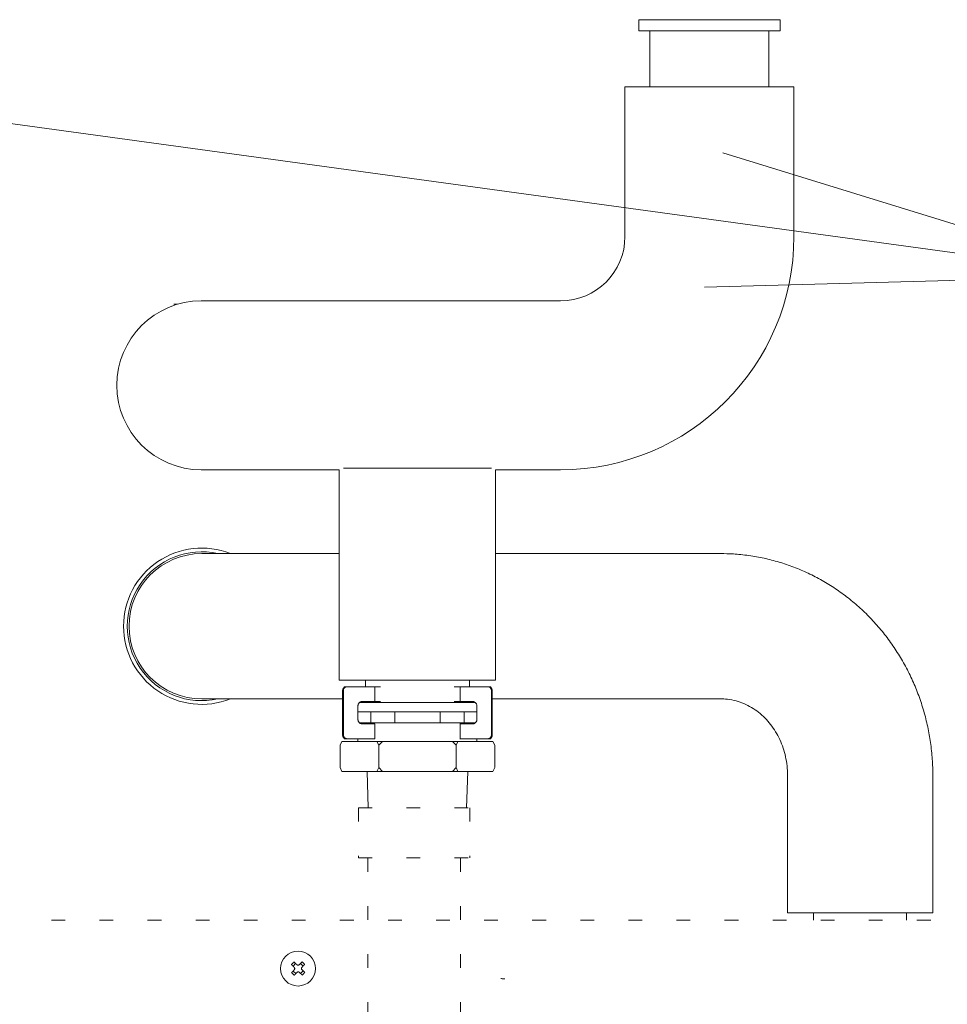
# Model space of a CAD drawing. Extents: x 0 to 427, y 0 to 297.
# Drawn here: x 139 to 145, y 201 to 208 of the extents above; entities that cross this region are included whole.
import ezdxf

# ---------------------------------------------------------------- set-up
doc = ezdxf.new("R2010")
doc.units = 0
doc.linetypes.add('DOT', pattern=[0.25, 0, -0.25])
doc.layers.get('0').update_dxf_attribs({"linetype": 'CONTINUOUS'})
doc.layers.add('DD0', color=7, linetype='CONTINUOUS')
doc.layers.add('M0', color=3, linetype='CONTINUOUS')
doc.styles.get("Standard").update_dxf_attribs({"font": 'txt', "bigfont": 'BIGFONT'})
doc.dimstyles.new('LEADSTYL', dxfattribs={"dimtxt": 3.2, "dimasz": 3, "dimexe": 0.18, "dimexo": 0.0625, "dimgap": 1, "dimtad": 0, "dimtih": 1, "dimtoh": 1, "dimdec": 4, "dimzin": 0, "dimdsep": 46, "dimtxsty": 'STANDARD', "dimblk1": 'OPEN', "dimblk2": 'OPEN', "dimsah": 1, "dimcen": 0.09, "dimadec": 0, "dimazin": 0, "dimtfac": 1, "dimtdec": 4, "dimtofl": 0, "dimtmove": 0, "dimatfit": 3, "dimfxl": 1, "dimtolj": 1, "dimtzin": 0, "dimarcsym": 0})

# ---------------------------------------------------------------- blocks, each defined once
blk = doc.blocks.new('_OPEN')
at = {"color": 0, "lineweight": 13}
for p, q in [((-0.965926, 0.258819), (0, 0)), ((0, 0), (-1, 0)), ((0, 0), (-0.965926, -0.258819))]:
    blk.add_line(p, q, dxfattribs=at)

msp = doc.modelspace()

# ---------------------------------------------------------------- linework, layer by layer
at = {"layer": 'M0', "color": 7, "linetype": 'CONTINUOUS', "lineweight": 13}
for p, q in [((143.14786, 208.473814), (143.14786, 208.392577)), ((143.14786, 208.473814), (144.176857, 208.473814)), ((143.148496, 208.473786), (144.177493, 208.473786)), ((144.176857, 208.392577), (144.176857, 208.473786)), ((143.14786, 208.392577), (144.176857, 208.392577)), ((143.229096, 208.392577), (143.229096, 207.986395)), ((144.09562, 207.986395), (144.09562, 208.392577)), ((143.047668, 207.986395), (143.047668, 206.896419)), ((143.047668, 207.986395), (143.662358, 207.986395)), ((143.662358, 207.986395), (144.277049, 207.986395)), ((144.277049, 206.896419), (144.277049, 207.986395)), ((139.791158, 206.403249), (139.764041, 206.403249)), ((139.963674, 206.427955), (141.046828, 206.427955)), ((142.579204, 206.427955), (141.046828, 206.427955)), ((139.963674, 205.198574), (140.968378, 205.198574)), ((140.968378, 205.198574), (140.968378, 203.667287)), ((140.997816, 205.210783), (141.537035, 205.210783)), ((141.537035, 205.210783), (142.075898, 205.210783)), ((142.105691, 205.198574), (142.579204, 205.198574)), ((142.105691, 203.667287), (142.105691, 205.198574)), ((139.96646, 204.588646), (140.667664, 204.588646)), ((140.968378, 204.588646), (140.667664, 204.588646)), ((143.745844, 204.588646), (142.105691, 204.588646)), ((140.968378, 203.667287), (141.537035, 203.667287)), ((141.157931, 203.667287), (141.157931, 203.619899)), ((141.537035, 203.667287), (142.105691, 203.667287)), ((141.916139, 203.619899), (141.916139, 203.667287)), ((140.99855, 203.59282), (140.992697, 203.59282)), ((140.992697, 203.267874), (140.992697, 203.59282)), ((140.99855, 203.267874), (140.99855, 203.59282)), ((141.002902, 203.619899), (141.019173, 203.619899)), ((141.002902, 203.619899), (141.002902, 203.614182)), ((141.019173, 203.619899), (141.024919, 203.619899)), ((141.2258, 203.619899), (141.024919, 203.619899)), ((141.2258, 203.511584), (141.2258, 203.619899)), ((141.2258, 203.619899), (141.268784, 203.619899)), ((141.805286, 203.619899), (141.84827, 203.619899)), ((141.84827, 203.511584), (141.84827, 203.619899)), ((142.049151, 203.619899), (141.84827, 203.619899)), ((142.049151, 203.619899), (142.054897, 203.619899)), ((142.054897, 203.619899), (142.071167, 203.619899)), ((142.071167, 203.614182), (142.071167, 203.619899)), ((142.081373, 203.59282), (142.075519, 203.59282)), ((142.075519, 203.267874), (142.075519, 203.59282)), ((142.081373, 203.267874), (142.081373, 203.59282)), ((139.96646, 203.531216), (140.667664, 203.531216)), ((140.667664, 203.531216), (140.992697, 203.531216)), ((142.081373, 203.531216), (143.745844, 203.531216)), ((141.104025, 203.479089), (141.104025, 203.381605)), ((141.116336, 203.504814), (141.957734, 203.504814)), ((141.2258, 203.511584), (141.135668, 203.511584)), ((141.157931, 203.511584), (141.157931, 203.504814)), ((141.2258, 203.511584), (141.268784, 203.511584)), ((141.805286, 203.511584), (141.84827, 203.511584)), ((141.938402, 203.511584), (141.84827, 203.511584)), ((141.916139, 203.504814), (141.916139, 203.511584)), ((141.970044, 203.479089), (141.970044, 203.381605)), ((141.104025, 203.437116), (141.197274, 203.437116)), ((141.197274, 203.437116), (141.197274, 203.35588)), ((141.197274, 203.437116), (141.372321, 203.437116)), ((141.372321, 203.35588), (141.372321, 203.437116)), ((141.372321, 203.437116), (141.701749, 203.437116)), ((141.701749, 203.437116), (141.701749, 203.35588)), ((141.701749, 203.437116), (141.876796, 203.437116)), ((141.876796, 203.35588), (141.876796, 203.437116)), ((141.876796, 203.437116), (141.970044, 203.437116)), ((141.116336, 203.35588), (141.197274, 203.35588)), ((141.2258, 203.34911), (141.135668, 203.34911)), ((141.197274, 203.35588), (141.372321, 203.35588)), ((141.2258, 203.240795), (141.2258, 203.34911)), ((141.227658, 203.34911), (141.2258, 203.34911)), ((141.372321, 203.35588), (141.701749, 203.35588)), ((141.701749, 203.35588), (141.876796, 203.35588)), ((141.84827, 203.34911), (141.846412, 203.34911)), ((141.84827, 203.240795), (141.84827, 203.34911)), ((141.938402, 203.34911), (141.84827, 203.34911)), ((141.876796, 203.35588), (141.957734, 203.35588)), ((140.992697, 203.267874), (140.99855, 203.267874)), ((141.002902, 203.246511), (141.002902, 203.240795)), ((141.002902, 203.240795), (141.019173, 203.240795)), ((141.024919, 203.240795), (141.019173, 203.240795)), ((141.2258, 203.240795), (141.024919, 203.240795)), ((141.103773, 203.240795), (141.103773, 203.220486)), ((141.227658, 203.240795), (141.2258, 203.240795)), ((141.84827, 203.240795), (141.846412, 203.240795)), ((142.049151, 203.240795), (141.84827, 203.240795)), ((141.970297, 203.220486), (141.970297, 203.240795)), ((142.054897, 203.240795), (142.049151, 203.240795)), ((142.054897, 203.240795), (142.071167, 203.240795)), ((142.071167, 203.240795), (142.071167, 203.246511)), ((142.075519, 203.267874), (142.081373, 203.267874)), ((140.987751, 203.220486), (140.974212, 203.193407)), ((140.974212, 203.030934), (140.974212, 203.193407)), ((141.242083, 203.220486), (140.987751, 203.220486)), ((141.255623, 203.193407), (141.242083, 203.220486)), ((141.242083, 203.220486), (141.282702, 203.220486)), ((141.282702, 203.220486), (141.255623, 203.193407)), ((141.255623, 203.030934), (141.255623, 203.193407)), ((141.791368, 203.220486), (141.282702, 203.220486)), ((141.818447, 203.193407), (141.791368, 203.220486)), ((141.791368, 203.220486), (141.831986, 203.220486)), ((141.831986, 203.220486), (141.818447, 203.193407)), ((141.818447, 203.030934), (141.818447, 203.193407)), ((142.086319, 203.220486), (141.831986, 203.220486)), ((142.099859, 203.193407), (142.086319, 203.220486)), ((142.099859, 203.030934), (142.099859, 203.193407)), ((140.987751, 203.003855), (140.974212, 203.030934)), ((141.255623, 203.030934), (141.242083, 203.003855)), ((141.282702, 203.003855), (141.255623, 203.030934)), ((141.818447, 203.030934), (141.791368, 203.003855)), ((141.831986, 203.003855), (141.818447, 203.030934)), ((142.099859, 203.030934), (142.086319, 203.003855)), ((141.242083, 203.003855), (140.987751, 203.003855)), ((141.170929, 203.003855), (141.178814, 202.738679)), ((141.282702, 203.003855), (141.242083, 203.003855)), ((141.791368, 203.003855), (141.282702, 203.003855)), ((141.831986, 203.003855), (141.791368, 203.003855)), ((142.086319, 203.003855), (141.831986, 203.003855)), ((141.895256, 202.738679), (141.903141, 203.003855)), ((144.230705, 202.976776), (144.230705, 201.974858)), ((145.288135, 201.974858), (145.288135, 202.976776)), ((144.230705, 201.974858), (145.288135, 201.974858)), ((144.420935, 201.974858), (144.420935, 201.9207)), ((145.097906, 201.9207), (145.097906, 201.974858)), ((140.650078, 201.605161), (140.631251, 201.585733)), ((140.704776, 201.586888), (140.685349, 201.605714)), ((140.631805, 201.550462), (140.651232, 201.531635)), ((140.686504, 201.532189), (140.70533, 201.551616))]:
    msp.add_line(p, q, dxfattribs=at)
at = {"layer": 'M0', "linetype": 'DOT', "lineweight": 13}
for p, q in [((141.107159, 202.738679), (141.918739, 202.738679)), ((141.107159, 202.738679), (141.107159, 202.373468)), ((141.918739, 202.738679), (141.918739, 202.373468)), ((141.107159, 202.373468), (141.918739, 202.373468)), ((141.17479, 202.373468), (141.17479, 201.135832)), ((141.851107, 202.373468), (141.851107, 201.135832)), ((157.52297, 201.920359), (138.642914, 201.920359))]:
    msp.add_line(p, q, dxfattribs=at)
at = {"layer": 'M0', "color": 7, "linetype": 'CONTINUOUS', "lineweight": 13}
msp.add_circle((140.668291, 201.568675), 0.127148, dxfattribs=at)
for centre, radius, start, end in [((142.579204, 206.896419), 0.468464, 270, 360), ((142.579204, 206.896419), 1.697845, 270, 360), ((139.963673, 205.813264), 0.61469, 90, 270), ((139.966461, 204.059931), 0.568656, 68.397731, 180), ((139.966461, 204.059931), 0.541577, 77.487827, 282.512173), ((139.966461, 204.059931), 0.528715, 90, 270), ((139.966461, 204.059931), 0.568656, 180, 291.602269)]:
    msp.add_arc(centre, radius, start, end, dxfattribs=at)
at = {"layer": 'M0', "color": 7, "linetype": 'CONTINUOUS', "lineweight": 13, "extrusion": (0, 0, -1)}
for points, knots in [([(145.288135, 202.976776), (145.288071, 202.998164), (145.288006, 203.019553), (145.286524, 203.050471), (145.28494, 203.083508), (145.281738, 203.127425), (145.277225, 203.168251), (145.272713, 203.209077), (145.26689, 203.246812), (145.259691, 203.285061), (145.252492, 203.32331), (145.243916, 203.362072), (145.234007, 203.40025), (145.224098, 203.438428), (145.212856, 203.47602), (145.200304, 203.513191), (145.187753, 203.550361), (145.173892, 203.587111), (145.158759, 203.623266), (145.143627, 203.659421), (145.127224, 203.694982), (145.109593, 203.729872), (145.091963, 203.764761), (145.073104, 203.798978), (145.05307, 203.832425), (145.033036, 203.865871), (145.011827, 203.898546), (144.989499, 203.930361), (144.967171, 203.962177), (144.943726, 203.993133), (144.919228, 204.023144), (144.894729, 204.053155), (144.869178, 204.082222), (144.842645, 204.110266), (144.816112, 204.138309), (144.788597, 204.165329), (144.760176, 204.191253), (144.731756, 204.217177), (144.70243, 204.242004), (144.67228, 204.265668), (144.64213, 204.289332), (144.611157, 204.311834), (144.579444, 204.333113), (144.547732, 204.354393), (144.515282, 204.374451), (144.482185, 204.393234), (144.449089, 204.412017), (144.415346, 204.429526), (144.381039, 204.445717), (144.346733, 204.461908), (144.311864, 204.47678), (144.276563, 204.490296), (144.241263, 204.503812), (144.205531, 204.51597), (144.169325, 204.52675), (144.13312, 204.537531), (144.09644, 204.546933), (144.059907, 204.554905), (144.023374, 204.562876), (143.986987, 204.569417), (143.948894, 204.574629), (143.910802, 204.579841), (143.871004, 204.583723), (143.836878, 204.585838), (143.802752, 204.587953), (143.774298, 204.588299), (143.745844, 204.588646)], [0, 0, 0, 0, 1, 1, 1, 2, 2, 2, 3, 3, 3, 4, 4, 4, 5, 5, 5, 6, 6, 6, 7, 7, 7, 8, 8, 8, 9, 9, 9, 10, 10, 10, 11, 11, 11, 12, 12, 12, 13, 13, 13, 14, 14, 14, 15, 15, 15, 16, 16, 16, 17, 17, 17, 18, 18, 18, 19, 19, 19, 20, 20, 20, 21, 21, 21, 22, 22, 22, 22]), ([(140.992697, 203.59282), (140.992775, 203.594395), (140.992852, 203.595971), (140.993099, 203.597522), (140.993345, 203.599074), (140.993761, 203.600601), (140.994293, 203.602082), (140.994826, 203.603562), (140.995475, 203.604995), (140.996244, 203.60636), (140.997012, 203.607724), (140.9979, 203.609019), (140.998891, 203.610226), (140.999881, 203.611433), (141.000974, 203.612551), (141.002154, 203.613564), (141.003334, 203.614577), (141.004601, 203.615485), (141.005935, 203.616271), (141.007269, 203.617057), (141.008671, 203.617721), (141.010118, 203.618266), (141.011565, 203.618811), (141.013059, 203.619235), (141.014576, 203.619488), (141.016093, 203.61974), (141.017633, 203.619819), (141.019173, 203.619899)], [0, 0, 0, 0, 1, 1, 1, 2, 2, 2, 3, 3, 3, 4, 4, 4, 5, 5, 5, 6, 6, 6, 7, 7, 7, 8, 8, 8, 9, 9, 9, 9]), ([(141.024919, 203.619899), (141.023193, 203.619798), (141.021467, 203.619697), (141.019775, 203.619379), (141.018082, 203.61906), (141.016423, 203.618523), (141.014829, 203.617838), (141.013234, 203.617152), (141.011705, 203.616318), (141.01027, 203.615335), (141.008835, 203.614353), (141.007494, 203.613222), (141.006273, 203.611968), (141.005052, 203.610714), (141.003951, 203.609338), (141.002994, 203.607864), (141.002038, 203.606391), (141.001225, 203.60482), (141.000557, 203.603183), (140.99989, 203.601545), (140.999367, 203.599841), (140.999057, 203.598103), (140.998747, 203.596365), (140.998649, 203.594592), (140.99855, 203.59282)], [0, 0, 0, 0, 1, 1, 1, 2, 2, 2, 3, 3, 3, 4, 4, 4, 5, 5, 5, 6, 6, 6, 7, 7, 7, 8, 8, 8, 8]), ([(142.075519, 203.59282), (142.075421, 203.594592), (142.075323, 203.596365), (142.075013, 203.598103), (142.074703, 203.599841), (142.07418, 203.601545), (142.073512, 203.603183), (142.072845, 203.60482), (142.072032, 203.606391), (142.071076, 203.607864), (142.070119, 203.609338), (142.069017, 203.610714), (142.067796, 203.611968), (142.066576, 203.613222), (142.065235, 203.614353), (142.0638, 203.615335), (142.062366, 203.616318), (142.060836, 203.617152), (142.059242, 203.617838), (142.057647, 203.618523), (142.055988, 203.61906), (142.054295, 203.619379), (142.052602, 203.619698), (142.050876, 203.619798), (142.049151, 203.619899)], [0, 0, 0, 0, 1, 1, 1, 2, 2, 2, 3, 3, 3, 4, 4, 4, 5, 5, 5, 6, 6, 6, 7, 7, 7, 8, 8, 8, 8]), ([(142.054897, 203.619899), (142.05663, 203.619798), (142.058363, 203.619697), (142.060062, 203.619379), (142.061762, 203.61906), (142.063428, 203.618523), (142.065029, 203.617838), (142.06663, 203.617152), (142.068166, 203.616318), (142.069606, 203.615335), (142.071047, 203.614353), (142.072393, 203.613222), (142.073619, 203.611968), (142.074844, 203.610714), (142.07595, 203.609338), (142.076911, 203.607864), (142.077872, 203.606391), (142.078688, 203.60482), (142.079358, 203.603183), (142.080028, 203.601545), (142.080553, 203.599841), (142.080865, 203.598103), (142.081176, 203.596365), (142.081275, 203.594592), (142.081373, 203.59282)], [0, 0, 0, 0, 1, 1, 1, 2, 2, 2, 3, 3, 3, 4, 4, 4, 5, 5, 5, 6, 6, 6, 7, 7, 7, 8, 8, 8, 8]), ([(143.745844, 203.531216), (143.75218, 203.531188), (143.758515, 203.53116), (143.766798, 203.530692), (143.78264, 203.529799), (143.805605, 203.527298), (143.826494, 203.523416), (143.847383, 203.519533), (143.866196, 203.51427), (143.885124, 203.50763), (143.904052, 203.50099), (143.923095, 203.492973), (143.941446, 203.483695), (143.959796, 203.474416), (143.977455, 203.463876), (143.994469, 203.452179), (144.011484, 203.440482), (144.027855, 203.42763), (144.043438, 203.413732), (144.05902, 203.399835), (144.073814, 203.384892), (144.087743, 203.369022), (144.101673, 203.353152), (144.114739, 203.336353), (144.126859, 203.318736), (144.138978, 203.301118), (144.150151, 203.28268), (144.160304, 203.263598), (144.170457, 203.244515), (144.179591, 203.224787), (144.187646, 203.204389), (144.195702, 203.183991), (144.202681, 203.162923), (144.208516, 203.141954), (144.214351, 203.120985), (144.219043, 203.100115), (144.222621, 203.077196), (144.2262, 203.054276), (144.228665, 203.029307), (144.22977, 203.011063), (144.230624, 202.996952), (144.230665, 202.986864), (144.230705, 202.976776)], [0, 0, 0, 0, 1, 1, 1, 2, 2, 2, 3, 3, 3, 4, 4, 4, 5, 5, 5, 6, 6, 6, 7, 7, 7, 8, 8, 8, 9, 9, 9, 10, 10, 10, 11, 11, 11, 12, 12, 12, 13, 13, 13, 14, 14, 14, 14]), ([(141.104025, 203.479089), (141.104143, 203.481216), (141.104261, 203.483342), (141.104634, 203.485428), (141.105006, 203.487514), (141.105633, 203.489559), (141.106434, 203.491524), (141.107235, 203.493489), (141.10821, 203.495374), (141.109358, 203.497142), (141.110506, 203.49891), (141.111829, 203.500562), (141.113294, 203.502066), (141.114759, 203.50357), (141.116367, 203.504928), (141.118088, 203.506107), (141.11981, 203.507286), (141.121645, 203.508288), (141.123559, 203.50911), (141.125473, 203.509933), (141.127464, 203.510577), (141.129495, 203.510959), (141.131527, 203.511341), (141.133597, 203.511463), (141.135668, 203.511584)], [0, 0, 0, 0, 1, 1, 1, 2, 2, 2, 3, 3, 3, 4, 4, 4, 5, 5, 5, 6, 6, 6, 7, 7, 7, 8, 8, 8, 8]), ([(141.938402, 203.511584), (141.940473, 203.511462), (141.942544, 203.511341), (141.944575, 203.510959), (141.946606, 203.510576), (141.948598, 203.509933), (141.950511, 203.50911), (141.952424, 203.508288), (141.95426, 203.507287), (141.955981, 203.506107), (141.957703, 203.504928), (141.959312, 203.503571), (141.960777, 203.502066), (141.962242, 203.500562), (141.963563, 203.49891), (141.964712, 203.497142), (141.96586, 203.495374), (141.966835, 203.493489), (141.967636, 203.491524), (141.968437, 203.489559), (141.969064, 203.487514), (141.969436, 203.485428), (141.969809, 203.483342), (141.969927, 203.481216), (141.970044, 203.479089)], [0, 0, 0, 0, 1, 1, 1, 2, 2, 2, 3, 3, 3, 4, 4, 4, 5, 5, 5, 6, 6, 6, 7, 7, 7, 8, 8, 8, 8]), ([(141.135668, 203.34911), (141.133597, 203.349231), (141.131527, 203.349352), (141.129495, 203.349735), (141.127464, 203.350117), (141.125473, 203.350761), (141.123559, 203.351584), (141.121645, 203.352407), (141.11981, 203.353408), (141.118088, 203.354587), (141.116367, 203.355766), (141.114759, 203.357124), (141.113294, 203.358628), (141.111829, 203.360132), (141.110506, 203.361784), (141.109358, 203.363552), (141.10821, 203.36532), (141.107235, 203.367205), (141.106434, 203.36917), (141.105633, 203.371135), (141.105006, 203.37318), (141.104634, 203.375266), (141.104261, 203.377352), (141.104143, 203.379478), (141.104025, 203.381605)], [0, 0, 0, 0, 1, 1, 1, 2, 2, 2, 3, 3, 3, 4, 4, 4, 5, 5, 5, 6, 6, 6, 7, 7, 7, 8, 8, 8, 8]), ([(141.970044, 203.381605), (141.969927, 203.379478), (141.969809, 203.377352), (141.969436, 203.375266), (141.969064, 203.37318), (141.968437, 203.371135), (141.967636, 203.36917), (141.966835, 203.367205), (141.96586, 203.36532), (141.964712, 203.363552), (141.963563, 203.361784), (141.962242, 203.360132), (141.960777, 203.358628), (141.959312, 203.357124), (141.957703, 203.355766), (141.955981, 203.354587), (141.95426, 203.353408), (141.952424, 203.352407), (141.950511, 203.351584), (141.948598, 203.350761), (141.946606, 203.350117), (141.944575, 203.349735), (141.942544, 203.349352), (141.940473, 203.349231), (141.938402, 203.34911)], [0, 0, 0, 0, 1, 1, 1, 2, 2, 2, 3, 3, 3, 4, 4, 4, 5, 5, 5, 6, 6, 6, 7, 7, 7, 8, 8, 8, 8]), ([(141.019173, 203.240795), (141.01744, 203.240896), (141.015707, 203.240997), (141.014008, 203.241315), (141.012308, 203.241634), (141.010643, 203.242171), (141.009041, 203.242856), (141.00744, 203.243542), (141.005904, 203.244376), (141.004463, 203.245358), (141.003022, 203.246341), (141.001677, 203.247472), (141.000452, 203.248726), (140.999226, 203.24998), (140.99812, 203.251356), (140.997159, 203.252829), (140.996198, 203.254303), (140.995382, 203.255874), (140.994712, 203.257511), (140.994042, 203.259149), (140.993517, 203.260853), (140.993205, 203.262591), (140.992894, 203.264329), (140.992795, 203.266101), (140.992697, 203.267874)], [0, 0, 0, 0, 1, 1, 1, 2, 2, 2, 3, 3, 3, 4, 4, 4, 5, 5, 5, 6, 6, 6, 7, 7, 7, 8, 8, 8, 8]), ([(140.99855, 203.267874), (140.998648, 203.266101), (140.998747, 203.264329), (140.999057, 203.262591), (140.999367, 203.260853), (140.99989, 203.259149), (141.000557, 203.257511), (141.001225, 203.255874), (141.002038, 203.254303), (141.002994, 203.252829), (141.003951, 203.251356), (141.005053, 203.24998), (141.006273, 203.248726), (141.007494, 203.247472), (141.008835, 203.246341), (141.01027, 203.245358), (141.011705, 203.244376), (141.013234, 203.243542), (141.014829, 203.242856), (141.016423, 203.242171), (141.018082, 203.241634), (141.019775, 203.241315), (141.021467, 203.240996), (141.023193, 203.240896), (141.024919, 203.240795)], [0, 0, 0, 0, 1, 1, 1, 2, 2, 2, 3, 3, 3, 4, 4, 4, 5, 5, 5, 6, 6, 6, 7, 7, 7, 8, 8, 8, 8]), ([(142.049151, 203.240795), (142.050877, 203.240896), (142.052602, 203.240997), (142.054295, 203.241315), (142.055988, 203.241634), (142.057647, 203.242171), (142.059242, 203.242856), (142.060836, 203.243542), (142.062365, 203.244376), (142.0638, 203.245358), (142.065235, 203.246341), (142.066575, 203.247472), (142.067796, 203.248726), (142.069017, 203.24998), (142.070119, 203.251356), (142.071076, 203.252829), (142.072033, 203.254303), (142.072845, 203.255874), (142.073512, 203.257511), (142.07418, 203.259149), (142.074703, 203.260853), (142.075013, 203.262591), (142.075323, 203.264329), (142.075421, 203.266101), (142.075519, 203.267874)], [0, 0, 0, 0, 1, 1, 1, 2, 2, 2, 3, 3, 3, 4, 4, 4, 5, 5, 5, 6, 6, 6, 7, 7, 7, 8, 8, 8, 8]), ([(142.081373, 203.267874), (142.081296, 203.266298), (142.081218, 203.264723), (142.080971, 203.263172), (142.080725, 203.26162), (142.080309, 203.260092), (142.079776, 203.258612), (142.079244, 203.257132), (142.078595, 203.255699), (142.077826, 203.254334), (142.077058, 203.25297), (142.076169, 203.251674), (142.075179, 203.250468), (142.074188, 203.249261), (142.073095, 203.248143), (142.071916, 203.24713), (142.070736, 203.246117), (142.069469, 203.245209), (142.068135, 203.244423), (142.066801, 203.243636), (142.0654, 203.242972), (142.063953, 203.242428), (142.062505, 203.241883), (142.061011, 203.241459), (142.059495, 203.241206), (142.057978, 203.240954), (142.056437, 203.240874), (142.054897, 203.240795)], [0, 0, 0, 0, 1, 1, 1, 2, 2, 2, 3, 3, 3, 4, 4, 4, 5, 5, 5, 6, 6, 6, 7, 7, 7, 8, 8, 8, 9, 9, 9, 9]), ([(140.619609, 201.597016), (140.620372, 201.597844), (140.621135, 201.598672), (140.621901, 201.599497), (140.622668, 201.600322), (140.623439, 201.601144), (140.624213, 201.601964), (140.624987, 201.602785), (140.625763, 201.603603), (140.626543, 201.604419), (140.627323, 201.605234), (140.628105, 201.606047), (140.628891, 201.606857), (140.629676, 201.607667), (140.630464, 201.608475), (140.631254, 201.60928), (140.632045, 201.610085), (140.632838, 201.610887), (140.633634, 201.611686), (140.634429, 201.612485), (140.635227, 201.613281), (140.636028, 201.614074), (140.636829, 201.614866), (140.637632, 201.615654), (140.638436, 201.616443)], [0, 0, 0, 0, 1, 1, 1, 2, 2, 2, 3, 3, 3, 4, 4, 4, 5, 5, 5, 6, 6, 6, 7, 7, 7, 8, 8, 8, 8]), ([(140.639451, 201.577788), (140.638609, 201.578603), (140.637768, 201.579418), (140.636929, 201.580231), (140.63609, 201.581045), (140.635253, 201.581856), (140.634417, 201.582666), (140.633582, 201.583475), (140.632747, 201.584283), (140.631916, 201.585089), (140.631084, 201.585895), (140.630254, 201.5867), (140.629427, 201.587502), (140.628599, 201.588304), (140.627773, 201.589104), (140.62695, 201.589902), (140.626127, 201.590699), (140.625306, 201.591495), (140.624488, 201.592288), (140.623669, 201.593081), (140.622853, 201.593872), (140.62204, 201.59466), (140.621227, 201.595448), (140.620418, 201.596232), (140.619609, 201.597016)], [0, 0, 0, 0, 1, 1, 1, 2, 2, 2, 3, 3, 3, 4, 4, 4, 5, 5, 5, 6, 6, 6, 7, 7, 7, 8, 8, 8, 8]), ([(140.638436, 201.616443), (140.639245, 201.615659), (140.640054, 201.614875), (140.640866, 201.614087), (140.641679, 201.613299), (140.642496, 201.612508), (140.643314, 201.611715), (140.644133, 201.610922), (140.644953, 201.610126), (140.645776, 201.609329), (140.6466, 201.608531), (140.647425, 201.607731), (140.648253, 201.606929), (140.649081, 201.606127), (140.649911, 201.605323), (140.650743, 201.604517), (140.651575, 201.60371), (140.652408, 201.602902), (140.653244, 201.602093), (140.654079, 201.601283), (140.654917, 201.600472), (140.655756, 201.599658), (140.656595, 201.598845), (140.657436, 201.59803), (140.658277, 201.597215)], [0, 0, 0, 0, 1, 1, 1, 2, 2, 2, 3, 3, 3, 4, 4, 4, 5, 5, 5, 6, 6, 6, 7, 7, 7, 8, 8, 8, 8]), ([(140.658277, 201.597215), (140.659448, 201.596276), (140.660619, 201.595337), (140.661961, 201.594675), (140.663304, 201.594013), (140.664816, 201.593628), (140.66631, 201.593472), (140.667804, 201.593317), (140.669279, 201.593391), (140.670761, 201.593755), (140.672244, 201.594119), (140.673733, 201.594772), (140.674841, 201.595447), (140.675949, 201.596122), (140.676677, 201.596818), (140.677404, 201.597515)], [0, 0, 0, 0, 1, 1, 1, 2, 2, 2, 3, 3, 3, 4, 4, 4, 5, 5, 5, 5]), ([(140.677404, 201.597515), (140.678219, 201.598356), (140.679034, 201.599197), (140.679848, 201.600036), (140.680661, 201.600876), (140.681472, 201.601713), (140.682282, 201.602549), (140.683091, 201.603384), (140.683899, 201.604218), (140.684705, 201.60505), (140.685512, 201.605881), (140.686316, 201.606711), (140.687118, 201.607539), (140.687921, 201.608367), (140.68872, 201.609192), (140.689518, 201.610016), (140.690315, 201.610839), (140.691111, 201.611659), (140.691904, 201.612478), (140.692697, 201.613296), (140.693488, 201.614113), (140.694276, 201.614925), (140.695064, 201.615738), (140.695848, 201.616547), (140.696632, 201.617357)], [0, 0, 0, 0, 1, 1, 1, 2, 2, 2, 3, 3, 3, 4, 4, 4, 5, 5, 5, 6, 6, 6, 7, 7, 7, 8, 8, 8, 8]), ([(140.696632, 201.617357), (140.69746, 201.616594), (140.698288, 201.615831), (140.699113, 201.615064), (140.699938, 201.614297), (140.70076, 201.613526), (140.701581, 201.612753), (140.702401, 201.611979), (140.703219, 201.611202), (140.704035, 201.610423), (140.70485, 201.609643), (140.705663, 201.608861), (140.706474, 201.608075), (140.707284, 201.60729), (140.708092, 201.606502), (140.708896, 201.605711), (140.709701, 201.604921), (140.710503, 201.604127), (140.711302, 201.603332), (140.712101, 201.602536), (140.712898, 201.601738), (140.71369, 201.600938), (140.714482, 201.600137), (140.715271, 201.599334), (140.716059, 201.59853)], [0, 0, 0, 0, 1, 1, 1, 2, 2, 2, 3, 3, 3, 4, 4, 4, 5, 5, 5, 6, 6, 6, 7, 7, 7, 8, 8, 8, 8]), ([(140.716059, 201.59853), (140.715275, 201.597721), (140.714491, 201.596911), (140.713703, 201.596099), (140.712915, 201.595286), (140.712124, 201.59447), (140.711331, 201.593651), (140.710538, 201.592833), (140.709742, 201.592012), (140.708945, 201.591189), (140.708147, 201.590366), (140.707347, 201.58954), (140.706545, 201.588712), (140.705743, 201.587885), (140.704939, 201.587055), (140.704133, 201.586223), (140.703327, 201.585391), (140.702518, 201.584557), (140.701709, 201.583722), (140.700899, 201.582886), (140.700088, 201.582049), (140.699275, 201.58121), (140.698461, 201.580371), (140.697646, 201.57953), (140.696831, 201.578689)], [0, 0, 0, 0, 1, 1, 1, 2, 2, 2, 3, 3, 3, 4, 4, 4, 5, 5, 5, 6, 6, 6, 7, 7, 7, 8, 8, 8, 8]), ([(140.620523, 201.538819), (140.621307, 201.539629), (140.622091, 201.540438), (140.622879, 201.541251), (140.623666, 201.542064), (140.624457, 201.54288), (140.62525, 201.543698), (140.626044, 201.544516), (140.626839, 201.545337), (140.627637, 201.54616), (140.628435, 201.546984), (140.629235, 201.547809), (140.630037, 201.548637), (140.630839, 201.549465), (140.631643, 201.550294), (140.632449, 201.551126), (140.633255, 201.551958), (140.634063, 201.552792), (140.634873, 201.553628), (140.635682, 201.554463), (140.636494, 201.5553), (140.637307, 201.556139), (140.63812, 201.556979), (140.638935, 201.55782), (140.639751, 201.558661)], [0, 0, 0, 0, 1, 1, 1, 2, 2, 2, 3, 3, 3, 4, 4, 4, 5, 5, 5, 6, 6, 6, 7, 7, 7, 8, 8, 8, 8]), ([(140.63995, 201.519993), (140.639122, 201.520756), (140.638294, 201.521518), (140.637469, 201.522285), (140.636644, 201.523052), (140.635821, 201.523823), (140.635001, 201.524597), (140.634181, 201.525371), (140.633362, 201.526147), (140.632547, 201.526927), (140.631731, 201.527706), (140.630918, 201.528489), (140.630108, 201.529274), (140.629298, 201.530059), (140.62849, 201.530847), (140.627685, 201.531638), (140.626881, 201.532429), (140.626079, 201.533222), (140.62528, 201.534018), (140.62448, 201.534813), (140.623684, 201.535611), (140.622891, 201.536412), (140.622099, 201.537212), (140.621311, 201.538016), (140.620523, 201.538819)], [0, 0, 0, 0, 1, 1, 1, 2, 2, 2, 3, 3, 3, 4, 4, 4, 5, 5, 5, 6, 6, 6, 7, 7, 7, 8, 8, 8, 8]), ([(140.639751, 201.558661), (140.640689, 201.559832), (140.641628, 201.561003), (140.64229, 201.562345), (140.642952, 201.563687), (140.643338, 201.5652), (140.643493, 201.566694), (140.643649, 201.568188), (140.643574, 201.569663), (140.64321, 201.571145), (140.642846, 201.572627), (140.642193, 201.574117), (140.641519, 201.575225), (140.640844, 201.576334), (140.640147, 201.577061), (140.639451, 201.577788)], [0, 0, 0, 0, 1, 1, 1, 2, 2, 2, 3, 3, 3, 4, 4, 4, 5, 5, 5, 5]), ([(140.659178, 201.539834), (140.658363, 201.538993), (140.657548, 201.538152), (140.656735, 201.537313), (140.655921, 201.536474), (140.65511, 201.535636), (140.6543, 201.534801), (140.65349, 201.533965), (140.652682, 201.533131), (140.651876, 201.5323), (140.65107, 201.531468), (140.650266, 201.530638), (140.649464, 201.52981), (140.648662, 201.528983), (140.647862, 201.528157), (140.647064, 201.527334), (140.646266, 201.526511), (140.645471, 201.52569), (140.644677, 201.524871), (140.643884, 201.524053), (140.643093, 201.523237), (140.642306, 201.522424), (140.641518, 201.521611), (140.640734, 201.520802), (140.63995, 201.519993)], [0, 0, 0, 0, 1, 1, 1, 2, 2, 2, 3, 3, 3, 4, 4, 4, 5, 5, 5, 6, 6, 6, 7, 7, 7, 8, 8, 8, 8]), ([(140.678305, 201.540135), (140.677133, 201.541073), (140.675962, 201.542012), (140.67462, 201.542674), (140.673278, 201.543336), (140.671765, 201.543721), (140.670271, 201.543877), (140.668778, 201.544033), (140.667303, 201.543958), (140.665821, 201.543594), (140.664339, 201.543231), (140.662849, 201.542577), (140.661741, 201.541903), (140.660632, 201.541228), (140.659905, 201.540531), (140.659178, 201.539834)], [0, 0, 0, 0, 1, 1, 1, 2, 2, 2, 3, 3, 3, 4, 4, 4, 5, 5, 5, 5]), ([(140.698146, 201.520906), (140.697337, 201.521691), (140.696528, 201.522475), (140.695715, 201.523262), (140.694902, 201.52405), (140.694086, 201.524841), (140.693267, 201.525634), (140.692449, 201.526428), (140.691628, 201.527223), (140.690805, 201.52802), (140.689982, 201.528818), (140.689156, 201.529618), (140.688328, 201.530421), (140.687501, 201.531223), (140.686672, 201.532027), (140.68584, 201.532833), (140.685008, 201.533639), (140.684173, 201.534447), (140.683338, 201.535257), (140.682502, 201.536067), (140.681666, 201.536878), (140.680826, 201.537691), (140.679987, 201.538504), (140.679146, 201.539319), (140.678305, 201.540135)], [0, 0, 0, 0, 1, 1, 1, 2, 2, 2, 3, 3, 3, 4, 4, 4, 5, 5, 5, 6, 6, 6, 7, 7, 7, 8, 8, 8, 8]), ([(140.696831, 201.578689), (140.695892, 201.577518), (140.694954, 201.576347), (140.694291, 201.575004), (140.693629, 201.573662), (140.693244, 201.572149), (140.693088, 201.570655), (140.692933, 201.569161), (140.693008, 201.567687), (140.693371, 201.566204), (140.693735, 201.564722), (140.694388, 201.563233), (140.695063, 201.562124), (140.695738, 201.561016), (140.696434, 201.560289), (140.697131, 201.559561)], [0, 0, 0, 0, 1, 1, 1, 2, 2, 2, 3, 3, 3, 4, 4, 4, 5, 5, 5, 5]), ([(140.697131, 201.559561), (140.697972, 201.558746), (140.698814, 201.557931), (140.699653, 201.557118), (140.700492, 201.556305), (140.701329, 201.555494), (140.702164, 201.554684), (140.703, 201.553874), (140.703834, 201.553066), (140.704666, 201.55226), (140.705498, 201.551454), (140.706327, 201.55065), (140.707155, 201.549848), (140.707982, 201.549045), (140.708808, 201.548245), (140.709632, 201.547447), (140.710455, 201.54665), (140.711275, 201.545855), (140.712094, 201.545061), (140.712912, 201.544268), (140.713729, 201.543477), (140.714542, 201.542689), (140.715354, 201.541902), (140.716164, 201.541118), (140.716973, 201.540334)], [0, 0, 0, 0, 1, 1, 1, 2, 2, 2, 3, 3, 3, 4, 4, 4, 5, 5, 5, 6, 6, 6, 7, 7, 7, 8, 8, 8, 8]), ([(140.716973, 201.540334), (140.71621, 201.539506), (140.715447, 201.538678), (140.71468, 201.537852), (140.713913, 201.537027), (140.713143, 201.536205), (140.712369, 201.535385), (140.711595, 201.534564), (140.710818, 201.533746), (140.710039, 201.532931), (140.709259, 201.532115), (140.708477, 201.531302), (140.707692, 201.530492), (140.706907, 201.529682), (140.706119, 201.528874), (140.705328, 201.528069), (140.704537, 201.527265), (140.703743, 201.526463), (140.702948, 201.525663), (140.702152, 201.524864), (140.701355, 201.524068), (140.700554, 201.523275), (140.699754, 201.522483), (140.69895, 201.521695), (140.698146, 201.520906)], [0, 0, 0, 0, 1, 1, 1, 2, 2, 2, 3, 3, 3, 4, 4, 4, 5, 5, 5, 6, 6, 6, 7, 7, 7, 8, 8, 8, 8]), ([(142.173947, 201.494347), (142.173968, 201.494331), (142.173989, 201.494314), (142.174006, 201.494297), (142.174427, 201.493897), (142.172791, 201.49353), (142.171371, 201.493337), (142.168924, 201.493004), (142.167114, 201.49319), (142.164123, 201.493498), (142.161092, 201.493809), (142.156849, 201.494246), (142.153171, 201.494727), (142.149492, 201.495209), (142.146379, 201.495737), (142.143266, 201.496265)], [0, 0, 0, 0, 1, 1, 1, 2, 2, 2, 3, 3, 3, 4, 4, 4, 5, 5, 5, 5])]:
    msp.add_open_spline(points, degree=3, knots=knots, dxfattribs=at)

# ---------------------------------------------------------------- leaders
at = {"layer": 'DD0'}
msp.add_leader([(146.665054, 206.609543), (115.404335, 210.895111)], dimstyle='LEADSTYL', override={"dimldrblk": 'OPEN', "dimlwd": 13, "dimlwe": 13}, dxfattribs=at)

doc.saveas('drawing.dxf')
